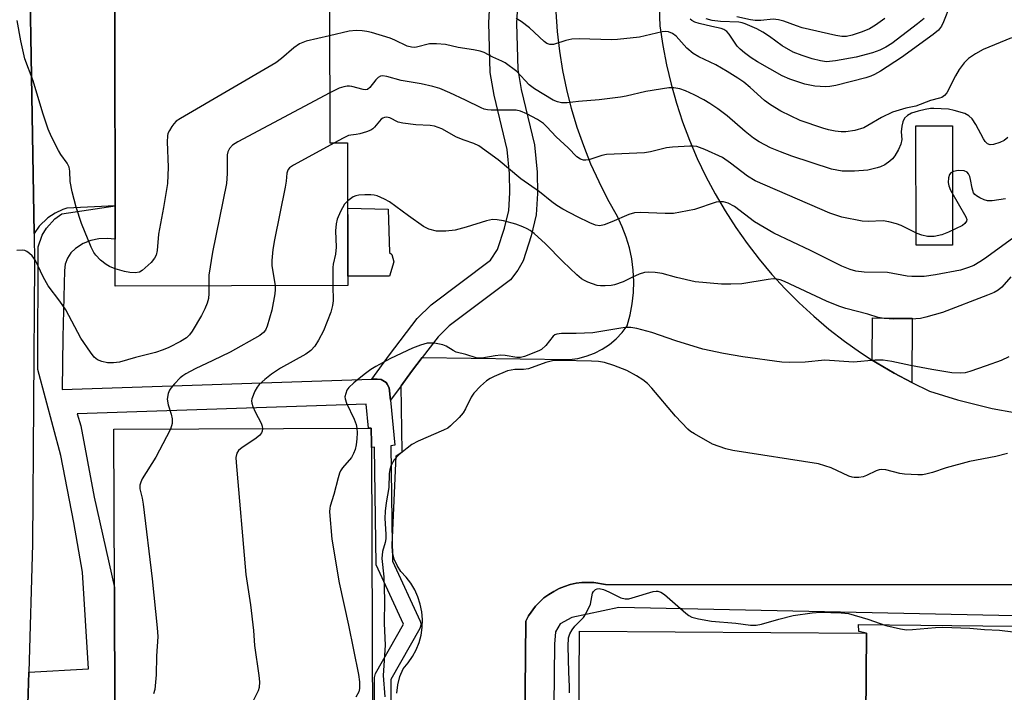
# Model space of a CAD drawing. Units: inches. Extents: x 1285760 to 1291760, y 485452 to 489452.
# Drawn here: x 1286278 to 1286517, y 486389 to 486552 of the extents above; entities that cross this region are included whole.
import ezdxf

# ---------------------------------------------------------------- set-up
doc = ezdxf.new("R2010")
doc.units = ezdxf.units.IN
doc.header["$MEASUREMENT"] = 0
for name, color, linetype in [('BLDG-Footprint', 5, 'Continuous'), ('CULTRL-Pad', 6, 'Continuous'), ('TRANS-Non Street Sidewalk', 7, 'Continuous'), ('TRANS-Parking Lot', 4, 'Continuous'), ('TRANS-Road', 130, 'Continuous'), ('TRANS-Street Sidewalk', 7, 'Continuous'), ('Undefined', 1, 'Continuous')]:
    doc.layers.add(name, color=color, linetype=linetype)

msp = doc.modelspace()

# ---------------------------------------------------------------- linework, layer by layer
at = {"layer": 'BLDG-Footprint'}
for points, elevation in [([(1286309.01, 486588.1), (1286353.36, 486588.18), (1286353.51, 486522.35), (1286357.81, 486522.36), (1286357.89, 486487.74), (1286301.47, 486487.6), (1286301.44, 486498.95), (1286301.42, 486507.06), (1286301.24, 486582.46), (1286301.23, 486588.05)], 279.91), ([(1286363.6, 486448.45), (1286364.13, 486311.8), (1286301.41, 486311.55), (1286301.3, 486340.87), (1286296.97, 486340.86), (1286292.37, 486340.79), (1286292.28, 486380.54), (1286292.27, 486383.47), (1286301.36, 486383.51), (1286301.24, 486414.53), (1286301.09, 486452.88), (1286362.89, 486453.13), (1286363.58, 486453.13), (1286363.59, 486449.46)], 274.4), ([(1286483.44, 486368.2), (1286483.56, 486319.59), (1286452.06, 486319.6), (1286452.07, 486321.63), (1286413.5, 486321.91), (1286414.09, 486403.94), (1286483.7, 486403.44), (1286483.55, 486383.13)], 270.36)]:
    msp.add_lwpolyline(points, close=True, dxfattribs=dict(at, elevation=elevation))
at = {"layer": 'CULTRL-Pad'}
for points in [[(1286504.59, 486497.51), (1286495.74, 486497.5), (1286495.7, 486526.47), (1286504.54, 486526.48)], [(1286368.01, 486489.99), (1286357.88, 486489.97), (1286357.85, 486506.47), (1286367.68, 486506.24), (1286368.01, 486495.73), (1286368.57, 486495.28), (1286369.03, 486493.47)], [(1286494.82, 486479.85), (1286494.68, 486464.21), (1286490.45, 486466.45), (1286486.33, 486468.9), (1286485.08, 486469.67), (1286485.18, 486479.93)]]:
    msp.add_lwpolyline(points, close=True, dxfattribs=at)
msp.add_polyline3d([(1286547.38, 486406.23, 0), (1286547.9, 486385.57, 0), (1286538.18, 486384.7, 0), (1286537.65, 486382.09, 0), (1286483.55, 486383.13, 0), (1286483.7, 486403.44, 0), (1286481.89, 486403.81, 0), (1286481.75, 486405.53, 0), (1286527.07, 486405.01, 0), (1286527.31, 486407.43, 0), (1286527.34, 486409.71, 0), (1286542.17, 486409.87, 0)], close=True, dxfattribs=at)
at = {"layer": 'TRANS-Non Street Sidewalk'}
msp.add_lwpolyline([(1286399.49, 486564.5), (1286398.79, 486551.35), (1286399.11, 486540.09), (1286399.97, 486535.28), (1286403.19, 486521.85), (1286403.79, 486515.26), (1286403.89, 486510.07), (1286403.61, 486504.88), (1286402.32, 486499.82), (1286400.39, 486493.75), (1286399.11, 486491.48), (1286397.32, 486489.08), (1286382.47, 486477.99), (1286379.76, 486475.31), (1286375.89, 486470.26), (1286373.36, 486466.91), (1286370.8, 486463.43), (1286368.24, 486459.92), (1286367.93, 486462.95), (1286367.46, 486463.8), (1286367.16, 486464.18), (1286366.78, 486464.47), (1286365.93, 486464.94), (1286364.96, 486465.01), (1286363.69, 486465.02), (1286367.95, 486470.94), (1286374.72, 486479.76), (1286378.09, 486483.09), (1286392.51, 486493.85), (1286394.2, 486496.44), (1286395.87, 486501.67), (1286396.95, 486505.9), (1286397.18, 486510.18), (1286397.09, 486514.89), (1286396.56, 486520.75), (1286393.4, 486533.91), (1286392.42, 486539.4), (1286392.08, 486551.43), (1286392.83, 486565.45)], dxfattribs=at)
at = {"layer": 'TRANS-Parking Lot'}
msp.add_lwpolyline([(1286289.48, 486587.84), (1286290.22, 486587.21), (1286293.35, 486585.12), (1286296.78, 486583.56), (1286298.58, 486582.99), (1286301.24, 486582.46), (1286301.42, 486507.06), (1286289.71, 486506.49), (1286288.73, 486506.18), (1286286.85, 486505.32), (1286285.13, 486504.18), (1286283, 486502.1), (1286281.75, 486500.34), (1286280.07, 486600.71), (1286280.63, 486609.98), (1286281.72, 486601.71), (1286282.64, 486597.99), (1286284.16, 486594.47), (1286285.17, 486592.84), (1286286.27, 486591.28), (1286287.49, 486589.81), (1286288.81, 486588.46)], close=True, dxfattribs=at)
for points in [[(1286431.26, 486616.35, 0), (1286433.59, 486550.71, 0), (1286434.29, 486545.97, 0), (1286435.2, 486541.26, 0), (1286436.3, 486536.6, 0), (1286437.6, 486531.99, 0), (1286439.1, 486527.43, 0), (1286440.79, 486522.95, 0), (1286442.66, 486518.54, 0), (1286444.73, 486514.21, 0), (1286446.97, 486509.98, 0), (1286449.39, 486505.84, 0), (1286451.99, 486501.82, 0), (1286454.75, 486497.9, 0), (1286457.68, 486494.11, 0), (1286460.77, 486490.44, 0), (1286464.01, 486486.91, 0), (1286467.4, 486483.52, 0), (1286470.92, 486480.27, 0), (1286474.58, 486477.18, 0), (1286478.37, 486474.25, 0), (1286482.29, 486471.48, 0), (1286485.08, 486469.67, 0), (1286486.33, 486468.9, 0), (1286490.45, 486466.45, 0), (1286494.68, 486464.21, 0), (1286499, 486462.14, 0), (1286505.8, 486460.02, 0), (1286514.2, 486457.91, 0), (1286519.66, 486456.93, 0)], [(1286369.73, 486388.9, 0), (1286369.97, 486390.93, 0), (1286370.5, 486392.9, 0), (1286371.32, 486394.78, 0), (1286372.55, 486396.2, 0), (1286373.6, 486397.75, 0), (1286374.48, 486399.41, 0), (1286375.16, 486401.16, 0), (1286375.64, 486402.98, 0), (1286375.91, 486404.84, 0), (1286375.97, 486406.71, 0), (1286375.82, 486408.58, 0), (1286375.46, 486410.43, 0), (1286374.89, 486412.22, 0), (1286374.12, 486413.93, 0), (1286373.17, 486415.54, 0), (1286372.03, 486417.04, 0), (1286370.74, 486418.4, 0), (1286369.83, 486419.84, 0), (1286369.15, 486421.4, 0), (1286368.7, 486423.05, 0), (1286368.63, 486424.74, 0), (1286369.58, 486446.45, 0), (1286371.04, 486447.39, 0), (1286370.8, 486463.43, 0), (1286373.36, 486466.91, 0), (1286375.89, 486470.26, 0), (1286411.6, 486469.79, 0), (1286413.69, 486470.07, 0), (1286415.73, 486470.59, 0), (1286417.7, 486471.33, 0), (1286419.57, 486472.29, 0), (1286421.33, 486473.45, 0), (1286422.94, 486474.8, 0), (1286424.4, 486476.32, 0), (1286425.67, 486478, 0), (1286426.39, 486480.63, 0), (1286426.9, 486483.31, 0), (1286427.19, 486486.02, 0), (1286427.27, 486488.75, 0), (1286427.13, 486491.47, 0), (1286426.78, 486494.18, 0), (1286426.22, 486496.85, 0), (1286425.44, 486499.47, 0), (1286424.46, 486502.01, 0), (1286423.29, 486504.47, 0), (1286420.96, 486508.62, 0), (1286418.82, 486512.86, 0), (1286416.87, 486517.2, 0), (1286415.11, 486521.61, 0), (1286413.54, 486526.1, 0), (1286412.18, 486530.66, 0), (1286411.01, 486535.26, 0), (1286410.05, 486539.92, 0), (1286409.3, 486544.61, 0), (1286408.75, 486549.33, 0), (1286408.41, 486554.08, 0)], [(1286527.41, 486415.17, 0), (1286420.41, 486415.23, 0), (1286417.57, 486415.73, 0), (1286416.12, 486415.75, 0), (1286414.68, 486415.69, 0), (1286413.25, 486415.55, 0), (1286411.84, 486415.2, 0), (1286410.47, 486414.77, 0), (1286409.12, 486414.27, 0), (1286407.85, 486413.57, 0), (1286406.63, 486412.8, 0), (1286405.45, 486411.96, 0), (1286403.39, 486409.94, 0), (1286401.71, 486407.59, 0), (1286401.03, 486406.32, 0), (1286400.46, 486348.09, 0)]]:
    msp.add_polyline3d(points, dxfattribs=at)
at = {"layer": 'TRANS-Road'}
msp.add_lwpolyline([(1286280.07, 486600.71), (1286281.75, 486500.34), (1286281.85, 486493.25), (1286281.37, 486424.99), (1286280.49, 486393.97), (1286280.12, 486381.07)], dxfattribs=at)
at = {"layer": 'TRANS-Street Sidewalk'}
for points in [[(1286280.12, 486381.07), (1286280.49, 486393.97), (1286294.99, 486394.78), (1286293.47, 486418.22), (1286291.41, 486430.26), (1286288.26, 486446.53), (1286282.65, 486467.37), (1286282.73, 486497.1), (1286283.74, 486499.94), (1286284.77, 486501.67), (1286286.79, 486503.89), (1286288.48, 486505.13), (1286301.42, 486507.06), (1286301.44, 486498.95), (1286299.46, 486499.16), (1286297.47, 486499.06), (1286295.52, 486498.64), (1286293.66, 486497.92), (1286291.77, 486496.75), (1286290.7, 486495.65), (1286289.87, 486494.35), (1286289.33, 486492.9), (1286289.1, 486491.38), (1286288.7, 486475.2), (1286288.61, 486462.49), (1286363.69, 486465.02), (1286364.96, 486465.01), (1286365.93, 486464.94), (1286366.78, 486464.47), (1286367.16, 486464.18), (1286367.46, 486463.8), (1286367.93, 486462.95), (1286368.24, 486459.92), (1286369.3, 486448.99), (1286368.31, 486448.89), (1286368.63, 486424.74), (1286368.7, 486423.05), (1286368.69, 486420.9), (1286375.45, 486406.36), (1286375.64, 486405.59), (1286375.38, 486404.53), (1286368.35, 486392.15), (1286368.6, 486310.47)], [(1286364.7, 486311.38), (1286364.35, 486392.67), (1286364.61, 486393.66), (1286371.39, 486405.61), (1286364.75, 486419.98), (1286364.32, 486448.52), (1286363.6, 486448.45), (1286363.59, 486449.46), (1286363.58, 486453.13), (1286362.89, 486453.13), (1286362.34, 486458.98), (1286292.22, 486456.6), (1286293.08, 486453.72), (1286296.34, 486436.4), (1286301.24, 486414.53), (1286301.36, 486383.51)], [(1286400.46, 486348.09), (1286401.03, 486406.32), (1286401.71, 486407.59), (1286403.39, 486409.94), (1286405.45, 486411.96), (1286406.63, 486412.8), (1286407.85, 486413.57), (1286409.12, 486414.27), (1286410.47, 486414.77), (1286411.84, 486415.2), (1286413.25, 486415.55), (1286414.68, 486415.69), (1286416.12, 486415.75), (1286417.57, 486415.73), (1286420.41, 486415.23), (1286527.41, 486415.17), (1286527.34, 486409.71), (1286527.31, 486407.43), (1286423.65, 486409.63), (1286412.24, 486407.24), (1286409.38, 486405.66), (1286408.23, 486403.73), (1286407.99, 486400.77), (1286407.34, 486340.83)]]:
    msp.add_lwpolyline(points, dxfattribs=at)
at = {"layer": 'Undefined'}
for points, elevation in [([(1286503.9, 486555.59), (1286502.41, 486551.7), (1286501.93, 486550.64), (1286501.22, 486549.7), (1286499.85, 486548.59), (1286492.17, 486543.06), (1286487.14, 486539.74), (1286485.67, 486538.88), (1286484.74, 486538.48), (1286483.56, 486538.1), (1286476.29, 486536.27), (1286474.83, 486535.97), (1286473.77, 486535.9), (1286471.18, 486536.1), (1286468.73, 486536.55), (1286465.13, 486537.8), (1286463.24, 486538.62), (1286457.26, 486541.96), (1286455.7, 486542.96), (1286454.13, 486544.13), (1286453.08, 486545.02), (1286452.37, 486545.76), (1286450.37, 486548.67), (1286449.79, 486549.32), (1286449.14, 486549.83), (1286448.45, 486550.07), (1286446.2, 486550.53), (1286443.13, 486551.28), (1286442.05, 486551.64), (1286441.35, 486552), (1286440.94, 486552.31)], 284), ([(1286488.15, 486552.52), (1286485.92, 486550.86), (1286484.47, 486550.01), (1286482.64, 486549.26), (1286480.25, 486548.46), (1286478.89, 486548.17), (1286477.69, 486548.16), (1286476.24, 486548.4), (1286468.14, 486550.27), (1286466.74, 486550.68), (1286463.68, 486551.88), (1286462.39, 486552.2), (1286461.04, 486552.31), (1286458.1, 486551.98), (1286456.69, 486551.99), (1286455.6, 486552.16), (1286452.25, 486552.93)], 288), ([(1286301.46, 486491.81), (1286300.08, 486492.33), (1286299.22, 486492.83), (1286297.9, 486493.89), (1286296.72, 486495.08), (1286296.27, 486495.76), (1286295.63, 486497), (1286293.26, 486502.81), (1286291.93, 486506.73), (1286290.99, 486510.42), (1286290.5, 486512.97), (1286290.47, 486515.48), (1286290.29, 486516.41), (1286289.77, 486517.39), (1286288.28, 486519.5), (1286287.69, 486520.49), (1286285.99, 486523.8), (1286285.21, 486525.66), (1286283.88, 486529.57), (1286281.51, 486537.37), (1286279.54, 486542.69), (1286278.58, 486547.05), (1286277.68, 486552.01)], 280), ([(1286518.91, 486547.79), (1286511.98, 486545.01), (1286510.18, 486543.96), (1286508.47, 486542.78), (1286507.43, 486541.76), (1286506.17, 486540.16), (1286505.29, 486538.61), (1286503.18, 486534.47), (1286502.67, 486533.83), (1286501.98, 486533.34), (1286501.46, 486533.14), (1286499.25, 486532.63), (1286495.69, 486531.22), (1286493.22, 486530.79), (1286489.99, 486529.78), (1286487.32, 486528.51), (1286484.06, 486526.53), (1286483.04, 486526.02), (1286480.92, 486525.3), (1286478.67, 486525.03), (1286477.53, 486525.01), (1286476.14, 486525.17), (1286474.48, 486525.51), (1286473.09, 486525.92), (1286467.59, 486527.79), (1286462.96, 486530), (1286460.42, 486531.58), (1286458.94, 486532.6), (1286455.52, 486535.73), (1286453.92, 486537.02), (1286452.53, 486538), (1286449.93, 486539.66), (1286447.17, 486541.26), (1286443, 486543.21), (1286441.64, 486544.02), (1286440.12, 486545.3), (1286437.5, 486548.19), (1286436.64, 486548.82), (1286435.71, 486549.26), (1286434.95, 486549.35), (1286434.12, 486549.27), (1286428.64, 486547.99), (1286423.31, 486547.4), (1286421.87, 486547.36), (1286414, 486547.55), (1286412.22, 486547.5), (1286410.77, 486547.2), (1286407.81, 486546.22), (1286407.29, 486546.16), (1286406.87, 486546.2), (1286406.19, 486546.47), (1286405.52, 486546.93), (1286401.94, 486550.21), (1286399.9, 486551.76), (1286398.72, 486552.53)], 282), ([(1286497.68, 486552.52), (1286496.12, 486551.2), (1286489.85, 486546.42), (1286488.44, 486545.51), (1286486.98, 486544.82), (1286485.17, 486544.18), (1286481.2, 486543.13), (1286476.2, 486542.24), (1286474, 486542.02), (1286472.58, 486542.21), (1286470.56, 486542.69), (1286468.09, 486543.52), (1286465.94, 486544.33), (1286463.22, 486545.86), (1286460.21, 486548.13), (1286458.57, 486549.19), (1286457.1, 486549.98), (1286454.31, 486551.18), (1286453.56, 486551.43), (1286452.78, 486551.57), (1286448.28, 486551.73), (1286446.25, 486552.01), (1286444.82, 486552.42)], 286), ([(1286353.45, 486548.32), (1286347.78, 486546.98), (1286346.94, 486546.71), (1286346.18, 486546.35), (1286344.81, 486545.4), (1286341.82, 486542.79), (1286340.41, 486541.77), (1286317.26, 486528.21), (1286316.27, 486527.57), (1286315.64, 486526.99), (1286315.14, 486526.33), (1286314.58, 486525.37), (1286314.24, 486524.61), (1286314.11, 486524.08), (1286314.05, 486522.62), (1286314.26, 486516.42), (1286314.12, 486512.48), (1286313.17, 486506.68), (1286311.98, 486500.23), (1286311.64, 486496.21), (1286311.38, 486495.11), (1286311, 486494.39), (1286310.13, 486493.36), (1286308, 486491.42), (1286307.31, 486491), (1286306.31, 486490.82), (1286304.97, 486490.87), (1286303.73, 486491.13), (1286301.46, 486491.81)], 280), ([(1286518, 486523.62), (1286517.09, 486522.94), (1286516.08, 486522.42), (1286514.49, 486521.95), (1286513.72, 486521.89), (1286513.08, 486522.14), (1286512.54, 486522.64), (1286512.06, 486523.31), (1286510.22, 486526.77), (1286509.31, 486528.15), (1286508.57, 486528.92), (1286507.56, 486529.44), (1286505.02, 486530.22), (1286503.58, 486530.47), (1286500.08, 486530.68), (1286499.23, 486530.65), (1286497.92, 486530.45), (1286496.25, 486530.06), (1286494.62, 486529.55), (1286493.65, 486529.01), (1286492.92, 486528.3), (1286492.49, 486527.46), (1286492.25, 486526.41), (1286492.16, 486525.05), (1286492.29, 486523.16), (1286492.04, 486522.05), (1286491.44, 486520.72), (1286490.59, 486519.17), (1286490.04, 486518.48), (1286489.41, 486517.86), (1286488.2, 486517.03), (1286487.11, 486516.54), (1286486.28, 486516.27), (1286484.05, 486515.75), (1286480.8, 486515.44), (1286477.78, 486515.48), (1286475.25, 486515.97), (1286465.58, 486519.15), (1286462.84, 486520.14), (1286460.42, 486521.14), (1286457.68, 486522.58), (1286456.26, 486523.47), (1286454.29, 486525.08), (1286449.9, 486528.91), (1286447.68, 486530.57), (1286445.73, 486531.89), (1286444.21, 486532.79), (1286441.89, 486534.02), (1286439.8, 486534.95), (1286438.42, 486535.42), (1286436.97, 486535.71), (1286435.79, 486535.69), (1286430.18, 486534.78), (1286425.43, 486533.64), (1286424.01, 486533.38), (1286418.83, 486532.76), (1286413.84, 486532.34), (1286411.06, 486532.01), (1286409.75, 486532.03), (1286408.74, 486532.26), (1286407.69, 486532.71), (1286403.14, 486535.43), (1286401.89, 486536.43), (1286398.86, 486539.61), (1286396.02, 486541.74), (1286395.25, 486542.18), (1286393.09, 486543.13), (1286390.97, 486544.24), (1286390.01, 486544.6), (1286388.4, 486544.93), (1286384.64, 486545.47), (1286381.61, 486546.18), (1286379.37, 486546.38), (1286377.69, 486546.36), (1286374.54, 486545.53), (1286374.01, 486545.47), (1286373.31, 486545.52), (1286372.31, 486545.82), (1286369.27, 486547.27), (1286368.18, 486547.7), (1286363.64, 486549.1), (1286362.5, 486549.38), (1286361.38, 486549.54), (1286359.94, 486549.59), (1286358.18, 486549.41), (1286353.45, 486548.32)], 280), ([(1286517.4, 486508.78), (1286514.22, 486508.27), (1286513.08, 486508.27), (1286512.25, 486508.51), (1286511.18, 486509.02), (1286510.43, 486509.47), (1286510, 486509.82), (1286509.68, 486510.25), (1286509.32, 486511.32), (1286508.96, 486513.44), (1286508.76, 486514.19), (1286508.44, 486514.86), (1286508.1, 486515.22), (1286507.39, 486515.52), (1286505.96, 486515.61), (1286504.85, 486515.43), (1286504.17, 486515.04), (1286503.86, 486514.64), (1286503.61, 486513.86), (1286503.52, 486512.71), (1286503.66, 486511.88), (1286504.12, 486510.87), (1286507.79, 486504.4), (1286508.03, 486503.73), (1286507.98, 486503.32), (1286507.61, 486502.79), (1286506.97, 486502.33), (1286503.64, 486500.65), (1286502.01, 486500.05), (1286500.1, 486499.63), (1286498.5, 486499.63), (1286497.1, 486499.91), (1286496.03, 486500.36), (1286492.1, 486502.31), (1286491.03, 486502.7), (1286489.11, 486503.22), (1286487.73, 486503.43), (1286484.08, 486503.29), (1286482.64, 486503.38), (1286477.72, 486504.32), (1286474.79, 486505.31), (1286456.69, 486513.12), (1286454.87, 486514.22), (1286450.7, 486517.45), (1286448.75, 486518.81), (1286444.47, 486520.74), (1286442.56, 486521.44), (1286441.7, 486521.57), (1286440.82, 486521.57), (1286436.65, 486521.33), (1286435.21, 486521.11), (1286431.28, 486520.18), (1286429.86, 486519.93), (1286420.62, 486519.48), (1286419.52, 486519.27), (1286416.38, 486518.24), (1286415.59, 486518.1), (1286415.08, 486518.13), (1286414.33, 486518.38), (1286413.43, 486518.96), (1286411.37, 486521.17), (1286408.39, 486523.83), (1286406.17, 486526.25), (1286405.31, 486527.03), (1286403.89, 486528.04), (1286401.34, 486529.38), (1286399.8, 486530.05), (1286398.69, 486530.29), (1286392.66, 486530.26), (1286391.78, 486530.31), (1286390.95, 486530.49), (1286390.19, 486530.8), (1286386.44, 486532.68), (1286382.66, 486534.45), (1286380.18, 486535.48), (1286378.5, 486536.03), (1286375.65, 486536.69), (1286370.83, 486537.45), (1286367.37, 486538.42), (1286366.31, 486538.58), (1286365.8, 486538.51), (1286365.2, 486538.18), (1286364.65, 486537.6), (1286363.25, 486535.75), (1286362.64, 486535.29), (1286362.15, 486535.21), (1286361.62, 486535.26), (1286358.83, 486536.02), (1286358.29, 486536.11), (1286357.72, 486536.1), (1286356.87, 486535.96), (1286355.74, 486535.63), (1286353.48, 486534.5)], 278), ([(1286353.48, 486534.5), (1286331.16, 486522.58), (1286329.91, 486521.8), (1286329.15, 486520.95), (1286328.76, 486520.2), (1286328.58, 486519.4), (1286328.64, 486514.87), (1286328.43, 486512.45), (1286325.08, 486495.84), (1286324.19, 486490.24), (1286324.13, 486489.35), (1286324.17, 486487.66)], 278), ([(1286520.92, 486500.47), (1286512.38, 486494.22), (1286511.2, 486493.46), (1286509.73, 486492.63), (1286508.44, 486492.08), (1286506.55, 486491.5), (1286500.47, 486490.32), (1286497.68, 486489.94), (1286494.7, 486489.89), (1286493.56, 486490.02), (1286488.8, 486490.87), (1286483.17, 486490.99), (1286481.12, 486491.23), (1286479.76, 486491.59), (1286477.71, 486492.42), (1286470.16, 486496.22), (1286461.2, 486500.42), (1286456.54, 486503.22), (1286451.68, 486506.91), (1286450.12, 486507.7), (1286449.05, 486508.01), (1286448.03, 486508.06), (1286447.23, 486507.95), (1286441.95, 486506.19), (1286436.87, 486505.23), (1286434.86, 486505.19), (1286428.83, 486505.42), (1286427.42, 486505.35), (1286426.07, 486504.96), (1286421.9, 486503.15), (1286420.07, 486502.45), (1286419.01, 486502.24), (1286417.94, 486502.38), (1286416.58, 486502.93), (1286413.63, 486504.36), (1286410.04, 486506.26), (1286408.55, 486507.15), (1286407.38, 486508), (1286404.39, 486510.43), (1286399.83, 486513.63), (1286394.36, 486518.24), (1286389.65, 486521.59), (1286388.42, 486522.22), (1286386.11, 486522.99), (1286384.26, 486523.73), (1286380.65, 486525.73), (1286378.91, 486526.35), (1286377.82, 486526.52), (1286374.4, 486526.7), (1286371.2, 486527.08), (1286370.09, 486527.36), (1286368.06, 486528.39), (1286367.3, 486528.55), (1286366.81, 486528.52), (1286366.37, 486528.36), (1286365.99, 486528.06), (1286364.36, 486526.11), (1286363.94, 486525.74), (1286363.47, 486525.45), (1286362.41, 486525.02), (1286360.76, 486524.51), (1286359.93, 486524.34), (1286358.59, 486524.24), (1286358.06, 486524.09), (1286356.76, 486523.5), (1286354.64, 486522.35)], 276), ([(1286354.64, 486522.35), (1286344.66, 486516.89), (1286343.74, 486516.24), (1286343.42, 486515.87), (1286343.22, 486515.48), (1286343.09, 486514.97), (1286342.93, 486513.03), (1286342.7, 486511.56), (1286340.08, 486498.8), (1286339.68, 486496.46), (1286339.46, 486493.81), (1286339.45, 486492.63), (1286340.25, 486487.7)], 276), ([(1286518.72, 486489.81), (1286516.51, 486487.34), (1286515.64, 486486.64), (1286514.66, 486486.05), (1286513.1, 486485.38), (1286502.12, 486481.18), (1286498.13, 486480.04), (1286496.8, 486479.78), (1286495.67, 486479.67), (1286490.33, 486479.58), (1286487.97, 486479.7), (1286486.56, 486480.01), (1286484, 486480.77), (1286478.66, 486482.18), (1286477, 486482.73), (1286474.03, 486483.92), (1286463.82, 486488.73), (1286462.75, 486489.13), (1286461.92, 486489.31), (1286461.04, 486489.32), (1286459.86, 486489.19), (1286453.43, 486488.17), (1286450.83, 486488.05), (1286448.51, 486488.08), (1286442.18, 486488.62), (1286437.58, 486489.65), (1286434.1, 486490.63), (1286432.41, 486490.87), (1286430.72, 486490.97), (1286429.89, 486490.89), (1286428.53, 486490.46), (1286426.94, 486489.79), (1286424.67, 486488.67), (1286422.56, 486487.94), (1286421.74, 486487.76), (1286420.32, 486487.64), (1286419.18, 486487.65), (1286418.34, 486487.77), (1286416.1, 486488.55), (1286415.29, 486488.92), (1286414.54, 486489.37), (1286413.43, 486490.31), (1286410.02, 486493.54), (1286405.83, 486497.85), (1286403.09, 486500.32), (1286402.14, 486501.06), (1286401.39, 486501.51), (1286400.33, 486502), (1286398.67, 486502.6), (1286395.62, 486503.45), (1286394.14, 486503.67), (1286392.95, 486503.71), (1286391.52, 486503.45), (1286386.62, 486501.86), (1286383.89, 486501.16), (1286381.66, 486500.91), (1286379.42, 486500.91), (1286377.54, 486501.4), (1286376.26, 486502.02), (1286372.59, 486504.6), (1286368.02, 486508.02), (1286366.8, 486508.69), (1286365.03, 486509.45), (1286364.25, 486509.66), (1286363.42, 486509.76), (1286361.98, 486509.77), (1286360.56, 486509.66), (1286359.86, 486509.49), (1286359.2, 486509.21), (1286357.84, 486508.29)], 274), ([(1286357.84, 486508.29), (1286357.11, 486507.45), (1286356.13, 486505.67), (1286355.29, 486503.82), (1286355.01, 486502.72), (1286354.86, 486501.03), (1286355.04, 486497.07), (1286354.88, 486495.34), (1286354.34, 486492.92), (1286354.23, 486492.08), (1286354.27, 486487.73)], 274), ([(1286324.17, 486487.66), (1286324.18, 486485.77), (1286324.07, 486484.6), (1286323.77, 486483.47), (1286323.22, 486482.09), (1286322.41, 486480.5), (1286320.14, 486476.65), (1286319.45, 486475.75), (1286318.7, 486475.07), (1286317.25, 486474.16), (1286314.42, 486472.72), (1286313.11, 486472.17), (1286311.23, 486471.52), (1286306.34, 486470.31), (1286302.48, 486469.14), (1286301.04, 486468.95), (1286299.59, 486468.97), (1286298.2, 486469.29), (1286297.15, 486469.73), (1286296.37, 486470.37), (1286295.44, 486471.54), (1286293.09, 486475.01), (1286289.46, 486481.86), (1286287.99, 486483.96), (1286285.15, 486487.69), (1286283.95, 486489.87), (1286282.09, 486493.79), (1286281.3, 486494.96), (1286280.68, 486495.52), (1286280, 486495.99), (1286279.52, 486496.22), (1286279, 486496.33), (1286277.59, 486496.22)], 278), ([(1286340.25, 486487.7), (1286340.26, 486486.81), (1286340.13, 486485.69), (1286339.44, 486481.75), (1286338.29, 486477.9), (1286337.87, 486476.94), (1286337.44, 486476.32), (1286336.56, 486475.65), (1286329.3, 486471.61), (1286325.16, 486469.53), (1286320.82, 486467.51), (1286318.57, 486466.32), (1286317.87, 486465.86), (1286317.24, 486465.31), (1286315.85, 486463.89), (1286314.94, 486462.82), (1286314.63, 486462.36), (1286314.31, 486461.58), (1286314.05, 486460.2), (1286314.26, 486458.77), (1286315.03, 486456.57), (1286315.3, 486455.43), (1286315.25, 486454.28), (1286314.85, 486452.94)], 276), ([(1286354.27, 486487.73), (1286354.29, 486484.02), (1286354.13, 486482.91), (1286353.75, 486481.27), (1286352, 486476.78), (1286350.78, 486474.47), (1286349.88, 486473), (1286348.89, 486471.95), (1286347.71, 486471.08), (1286341.56, 486467.67), (1286339.32, 486466.27), (1286337.71, 486464.95), (1286336.4, 486463.75), (1286335.85, 486463.08), (1286335.29, 486462.09), (1286334.56, 486460.28), (1286334.49, 486459.75), (1286334.56, 486459.22), (1286334.82, 486458.41), (1286335.41, 486457.08), (1286336.88, 486454.38), (1286337.12, 486453.64), (1286337.17, 486453.02)], 274), ([(1286518.27, 486470.42), (1286516.39, 486469.57), (1286512.78, 486468.24), (1286508.82, 486466.91), (1286507.67, 486466.6), (1286506.56, 486466.47), (1286504.38, 486466.56), (1286499.58, 486467.34), (1286494.38, 486468.34), (1286489.84, 486469.34), (1286487.74, 486469.64), (1286485.84, 486469.67), (1286480.59, 486469.18), (1286473.6, 486469.63), (1286468.8, 486469.18), (1286464.96, 486469.03), (1286463.19, 486469.18), (1286453.71, 486470.44), (1286449.02, 486471.22), (1286444, 486472.29), (1286437.42, 486474.33), (1286431.61, 486476.34), (1286427.96, 486477.32), (1286426.57, 486477.52), (1286425.22, 486477.53), (1286424.09, 486477.4), (1286417.35, 486476.28), (1286413.24, 486476.09), (1286409.7, 486476.1), (1286408.58, 486475.95), (1286408.11, 486475.75), (1286407.69, 486475.44), (1286405.93, 486473.18), (1286404.89, 486472.26), (1286404.25, 486471.93), (1286400.71, 486470.52), (1286399.77, 486470.29), (1286398.91, 486470.32), (1286396.05, 486470.78), (1286395, 486470.84), (1286393.64, 486470.72), (1286390.36, 486470.16), (1286388.98, 486470.19), (1286386.54, 486471.01), (1286384.19, 486471.61), (1286383.43, 486471.99), (1286381.72, 486473.02), (1286380.94, 486473.35), (1286378.89, 486473.72), (1286378, 486473.78), (1286377.13, 486473.73), (1286375.47, 486473.28), (1286373.56, 486472.56), (1286368.23, 486470.05), (1286364.68, 486468.12), (1286363.45, 486467.37), (1286361.82, 486466.16), (1286359.3, 486464.17), (1286358.11, 486463.01), (1286357.67, 486462.32), (1286357.36, 486461.56), (1286357.19, 486460.77), (1286357.22, 486460.25), (1286357.57, 486459.2), (1286359.44, 486455.29), (1286359.88, 486454), (1286360.07, 486453.12)], 272), ([(1286517.96, 486446.98), (1286515.11, 486446.24), (1286508.68, 486445.04), (1286503.07, 486443.5), (1286499.74, 486442.39), (1286498.14, 486441.97), (1286497.33, 486441.84), (1286496.16, 486441.81), (1286492.93, 486441.99), (1286491.78, 486442.17), (1286488.43, 486443.01), (1286487.33, 486443.09), (1286486.81, 486443.01), (1286486.02, 486442.76), (1286483.72, 486441.64), (1286482.93, 486441.35), (1286481.85, 486441.17), (1286480.75, 486441.16), (1286480.22, 486441.24), (1286479.41, 486441.51), (1286475.18, 486443.53), (1286472.03, 486444.46), (1286451.27, 486447.69), (1286449.61, 486448.11), (1286446.37, 486449.27), (1286442.01, 486451.73), (1286441.03, 486452.37), (1286440.37, 486452.92), (1286437.41, 486456.06), (1286431.63, 486462.87), (1286430.58, 486463.94), (1286429.44, 486464.9), (1286427.94, 486465.85), (1286425.6, 486467.11), (1286422.42, 486468.35), (1286420.15, 486469.03), (1286418.69, 486469.29), (1286416.97, 486469.39), (1286409.62, 486469.52), (1286407.57, 486469.45), (1286405.93, 486469.03), (1286401.72, 486467.57), (1286400.5, 486467.4), (1286398.39, 486467.39), (1286396.59, 486467.04), (1286393.39, 486465.7), (1286392.4, 486465.17), (1286391.54, 486464.6), (1286390.03, 486463.32), (1286388.41, 486461.66), (1286387.79, 486460.7), (1286386.42, 486457.82), (1286385.85, 486456.83), (1286384.91, 486455.73), (1286382.81, 486453.71), (1286382.13, 486453.18), (1286381.12, 486452.63), (1286374.97, 486449.98), (1286373.4, 486449.18), (1286372.26, 486448.32), (1286370.29, 486446.65), (1286369.1, 486445.44), (1286368.4, 486444.2), (1286368.06, 486443.14), (1286367.94, 486442.06), (1286367.82, 486438.78), (1286367.17, 486435.04), (1286366.93, 486432.99), (1286366.86, 486431.25), (1286367.08, 486427.47), (1286367.08, 486426.3), (1286366.93, 486425.44), (1286366.3, 486423.2), (1286366.1, 486421.57), (1286366.59, 486417.1), (1286366.76, 486411.4), (1286366.68, 486405.74), (1286366.97, 486400.53), (1286366.49, 486393.12), (1286366.88, 486387.95)], 270), ([(1286314.85, 486452.94), (1286313.92, 486451.06), (1286311.28, 486446.15), (1286307.97, 486440.83), (1286307.62, 486440.05), (1286307.42, 486439.28), (1286307.44, 486438.45), (1286307.99, 486436.15), (1286308.22, 486434.68), (1286310.44, 486416.62), (1286311.61, 486404.7), (1286311.75, 486402.61), (1286311.46, 486397.85), (1286311.39, 486393.33), (1286311.07, 486389.78), (1286310.72, 486388.71)], 276), ([(1286337.17, 486453.02), (1286337.08, 486452.43), (1286336.91, 486451.98), (1286336.44, 486451.35), (1286335.28, 486450.47), (1286332.28, 486448.49), (1286331.39, 486447.75), (1286330.95, 486447.06), (1286330.71, 486446.03), (1286330.76, 486444.78), (1286333.17, 486417.63), (1286334.28, 486410.28), (1286334.97, 486404.08), (1286335.24, 486400.44), (1286336.32, 486393.12), (1286336.44, 486391.65), (1286336.34, 486390.22), (1286336.12, 486389.41), (1286334.56, 486386.37)], 274), ([(1286360.07, 486453.12), (1286360.16, 486452.03), (1286360.1, 486450.56), (1286359.91, 486449.1), (1286359.64, 486448), (1286359.24, 486446.99), (1286358.73, 486446.04), (1286356.59, 486443.49), (1286356.1, 486442.77), (1286355.85, 486442.24), (1286355.5, 486441.11), (1286354.52, 486437.03), (1286353.61, 486434.25), (1286353.5, 486433.71), (1286353.45, 486432.85), (1286354.01, 486426.2), (1286355.76, 486415.66), (1286358.05, 486405.34), (1286360.49, 486393.43), (1286360.74, 486391.66), (1286360.75, 486390.03), (1286360.53, 486389.2), (1286359.78, 486387.94)], 272), ([(1286411.64, 486388.92), (1286411.64, 486390.48), (1286411.46, 486394), (1286411.37, 486400.26), (1286411.45, 486402.33), (1286411.73, 486403.29), (1286412.29, 486404.22), (1286412.99, 486405.09), (1286415.02, 486407.2), (1286415.65, 486408.14), (1286416.72, 486410.46), (1286417.25, 486413.15), (1286417.49, 486413.56), (1286417.98, 486414.02), (1286418.38, 486414.19), (1286418.86, 486414.22), (1286419.9, 486413.99), (1286421.24, 486413.44), (1286424.14, 486412.03), (1286425.2, 486411.74), (1286426.04, 486411.79), (1286426.89, 486411.99), (1286431.93, 486413.52), (1286432.67, 486413.65), (1286433.12, 486413.62), (1286433.83, 486413.35), (1286434.72, 486412.79), (1286439.91, 486408.26), (1286440.61, 486407.72), (1286441.36, 486407.31), (1286442.99, 486406.87), (1286446.09, 486406.32), (1286452, 486405.86), (1286455.59, 486405.38), (1286456.93, 486405.39), (1286458.28, 486405.57), (1286462.42, 486406.8), (1286465.9, 486407.67), (1286470.56, 486408.35), (1286472.55, 486408.5), (1286477.6, 486408.37), (1286479.32, 486408.17), (1286484.03, 486406.79), (1286488.44, 486405.25), (1286491.93, 486404.46), (1286493.39, 486404.25), (1286494.91, 486404.3), (1286500.49, 486404.83), (1286502.25, 486404.88), (1286508.76, 486404.62), (1286512.38, 486404.29), (1286515.96, 486404.12), (1286519.28, 486403.77)], 270)]:
    msp.add_lwpolyline(points, dxfattribs=dict(at, elevation=elevation))

doc.saveas('drawing.dxf')
